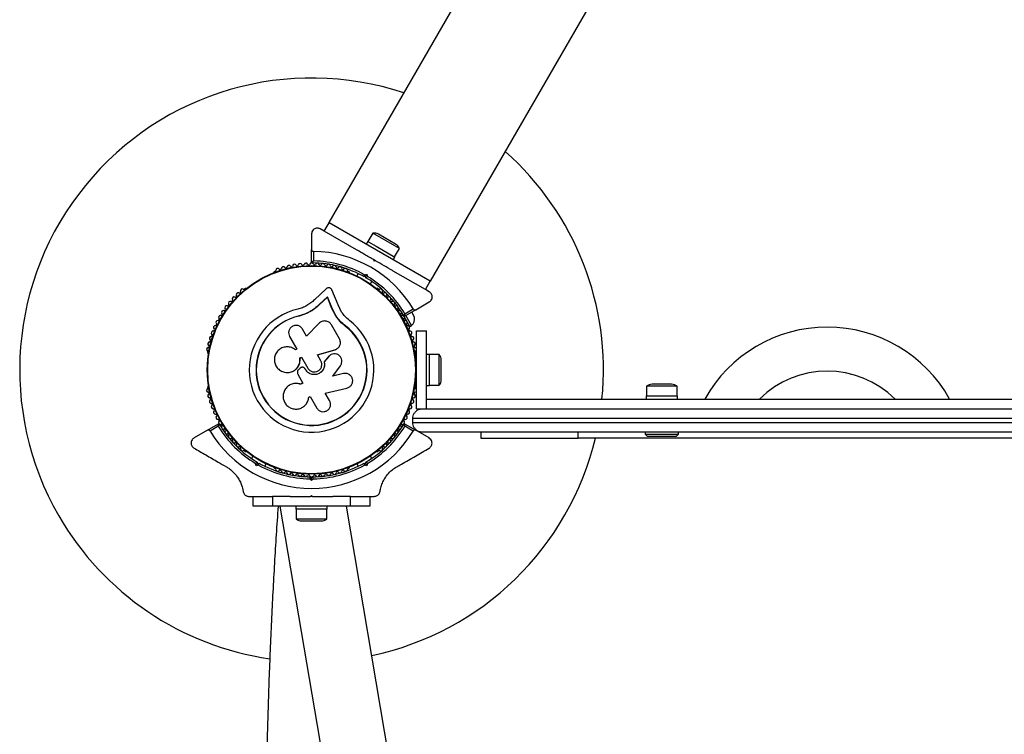
# Model space of a CAD drawing. Units: millimetres. Extents: x 44 to 19153, y 0 to 16801.
# Drawn here: x 16323 to 16829, y 8049 to 8417 of the extents above; entities that cross this region are included whole.
import ezdxf

# ---------------------------------------------------------------- set-up
doc = ezdxf.new("R2010")
doc.units = ezdxf.units.MM

msp = doc.modelspace()

# ---------------------------------------------------------------- linework, layer by layer
at = {"color": 7, "linetype": 'Continuous', "lineweight": 25, "ltscale": 100}
for p, q in [((16534.42, 8282.26), (16904.42, 8923.12)), ((16549.7, 8429.32), (16482.2, 8312.41)), ((16479.83, 8308.01), (16477.81, 8309.17)), ((16479.83, 8308.01), (16482.33, 8312.34)), ((16482.33, 8312.34), (16482.2, 8312.41)), ((16534.29, 8282.34), (16482.33, 8312.34)), ((16473.31, 8306.57), (16473.31, 8298.63)), ((16496.35, 8298.47), (16479.83, 8308.01)), ((16504.77, 8307), (16502.27, 8302.67)), ((16518.45, 8299.1), (16504.77, 8307)), ((16516.44, 8301.42), (16507.78, 8306.42)), ((16473.31, 8292.01), (16473.31, 8298.63)), ((16502.18, 8302.72), (16501.38, 8301.34)), ((16502.18, 8302.72), (16506.48, 8300.24)), ((16506.48, 8300.24), (16516.04, 8294.72)), ((16515.95, 8294.77), (16518.45, 8299.1)), ((16474.31, 8297.62), (16474.31, 8292.7)), ((16515.24, 8293.34), (16516.04, 8294.72)), ((16476.19, 8291.64), (16473.61, 8291.71)), ((16506.24, 8292.76), (16505.38, 8293.26)), ((16505.56, 8292.57), (16505.38, 8293.26)), ((16506.24, 8292.76), (16505.56, 8292.57)), ((16454.45, 8287.32), (16454.04, 8287.08)), ((16492.59, 8287.08), (16492.18, 8287.32)), ((16497.27, 8286.22), (16496.59, 8285.04)), ((16501.06, 8284.78), (16500.37, 8284.59)), ((16500.51, 8285.66), (16501.76, 8286)), ((16501.06, 8284.78), (16501.76, 8286)), ((16501.24, 8284.09), (16501.06, 8284.78)), ((16501.76, 8286), (16502.1, 8284.74)), ((16531.79, 8278.01), (16515.27, 8287.54)), ((16439.34, 8278.59), (16438.92, 8278.36)), ((16480.86, 8278.44), (16474.81, 8272.76)), ((16503.52, 8281.04), (16504.2, 8282.22)), ((16507.7, 8278.36), (16507.29, 8278.59)), ((16531.79, 8278.01), (16534.29, 8282.34)), ((16534.42, 8282.26), (16534.29, 8282.34)), ((16481.42, 8274.07), (16477.21, 8270.11)), ((16481.46, 8274.24), (16477.22, 8270.26)), ((16481.42, 8274.07), (16481.46, 8274.24)), ((16483.64, 8268.64), (16481.42, 8274.07)), ((16483.69, 8268.79), (16481.46, 8274.24)), ((16486.9, 8270.11), (16483.75, 8277.81)), ((16533.81, 8276.84), (16531.79, 8278.01)), ((16477.21, 8270.11), (16477.22, 8270.26)), ((16483.64, 8268.64), (16483.69, 8268.79)), ((16485.78, 8264.47), (16483.64, 8268.64)), ((16485.83, 8264.6), (16483.69, 8268.79)), ((16488.76, 8266.46), (16486.9, 8270.11)), ((16526.93, 8267.67), (16533.81, 8271.64)), ((16467.01, 8264.42), (16466.98, 8264.54)), ((16471.23, 8265.91), (16467.01, 8264.42)), ((16469.53, 8265.35), (16467.01, 8264.42)), ((16471.79, 8266.19), (16471.23, 8265.91)), ((16485.78, 8264.47), (16485.83, 8264.6)), ((16487.96, 8261.67), (16485.78, 8264.47)), ((16519.88, 8265.91), (16519.32, 8265.59)), ((16520.79, 8264.47), (16519.47, 8266.62)), ((16520.69, 8264.5), (16519.47, 8266.62)), ((16523.88, 8258.98), (16521.06, 8263.86)), ((16526.93, 8267.67), (16521.2, 8264.36)), ((16521.3, 8265.58), (16525.55, 8268.03)), ((16524.74, 8259.48), (16521.74, 8264.68)), ((16526.27, 8263.83), (16524.77, 8266.43)), ((16477.1, 8260.65), (16470.73, 8254.11)), ((16487.64, 8252.71), (16483.51, 8259.85)), ((16490.6, 8259.26), (16487.96, 8261.67)), ((16490.6, 8259.26), (16490.68, 8259.36)), ((16521.32, 8262.13), (16521.88, 8262.45)), ((16523.88, 8258.98), (16524.74, 8259.48)), ((16462.03, 8253.86), (16465.73, 8247.44)), ((16470.73, 8254.11), (16468.66, 8257.69)), ((16527.31, 8256.72), (16532.31, 8256.72)), ((16527.31, 8216.72), (16527.31, 8256.72)), ((16532.31, 8216.72), (16532.31, 8256.72)), ((16420.06, 8245.68), (16420.06, 8245.21)), ((16465.73, 8247.44), (16465.03, 8247.04)), ((16467.33, 8242.86), (16468.12, 8243.31)), ((16467.36, 8242.83), (16468.14, 8243.28)), ((16468.12, 8243.31), (16471.42, 8237.59)), ((16476.27, 8244.45), (16485.32, 8247.06)), ((16476.29, 8244.49), (16485.38, 8247.11)), ((16478.06, 8241.42), (16476.29, 8244.49)), ((16482.15, 8243.68), (16479.73, 8240.93)), ((16482.19, 8243.71), (16479.76, 8240.95)), ((16482.68, 8244.09), (16482.15, 8243.68)), ((16482.15, 8243.68), (16482.19, 8243.71)), ((16482.68, 8244.18), (16482.64, 8244.14)), ((16485.32, 8247.06), (16485.69, 8247.24)), ((16485.32, 8247.06), (16485.38, 8247.11)), ((16486.74, 8247.82), (16486.8, 8247.87)), ((16526.57, 8245.21), (16526.57, 8245.68)), ((16533.91, 8244.72), (16532.31, 8244.72)), ((16533.91, 8242.25), (16533.91, 8244.72)), ((16538.91, 8244.62), (16533.91, 8244.62)), ((16538.91, 8235.26), (16538.91, 8244.62)), ((16467.36, 8242.83), (16467.33, 8242.86)), ((16469.03, 8237.99), (16469.01, 8238)), ((16479.73, 8240.93), (16479.76, 8240.95)), ((16484.16, 8233.54), (16488.14, 8238.89)), ((16527.31, 8240.72), (16526.8, 8240.72)), ((16533.91, 8228.72), (16533.91, 8242.25)), ((16539.91, 8235.79), (16539.91, 8241.72)), ((16461.55, 8235.42), (16461.61, 8235.43)), ((16466.24, 8234.53), (16468.88, 8229.97)), ((16467.06, 8237.34), (16466.48, 8236.65)), ((16470.22, 8236.89), (16470.06, 8237.17)), ((16470.07, 8237.17), (16470.06, 8237.17)), ((16470.23, 8236.89), (16470.07, 8237.17)), ((16470.23, 8236.89), (16470.22, 8236.89)), ((16489.67, 8234.83), (16484.11, 8233.56)), ((16489.75, 8234.82), (16484.16, 8233.54)), ((16491, 8234.87), (16489.67, 8234.83)), ((16489.67, 8234.83), (16489.75, 8234.82)), ((16491.08, 8234.89), (16491, 8234.9)), ((16538.91, 8228.82), (16538.91, 8235.26)), ((16539.91, 8231.72), (16539.91, 8235.79)), ((16420.06, 8228.23), (16420.06, 8227.75)), ((16461.6, 8228.65), (16461.54, 8228.61)), ((16468.88, 8229.97), (16467.73, 8229.31)), ((16467.75, 8229.34), (16467.73, 8229.31)), ((16468.9, 8230), (16467.75, 8229.34)), ((16526.57, 8227.75), (16526.57, 8228.23)), ((16526.8, 8232.72), (16527.31, 8232.72)), ((16532.31, 8228.72), (16533.91, 8228.72)), ((16533.91, 8228.82), (16538.91, 8228.82)), ((16645.41, 8228.32), (16645.41, 8223.32)), ((16661.21, 8228.32), (16645.41, 8228.32)), ((16658.31, 8229.32), (16648.31, 8229.32)), ((16661.21, 8223.32), (16661.21, 8228.32)), ((16471.87, 8222.7), (16472.58, 8223.1)), ((16472.58, 8223.1), (16476.03, 8217.13)), ((16480.34, 8224.81), (16491.46, 8227.35)), ((16482.59, 8220.92), (16480.34, 8224.81)), ((16645.31, 8223.32), (16645.31, 8221.72)), ((16645.31, 8223.32), (16653.31, 8223.32)), ((16653.31, 8223.32), (16661.31, 8223.32)), ((16661.31, 8221.72), (16661.31, 8223.32)), ((16471.86, 8222.5), (16471.86, 8222.56)), ((16532.31, 8221.72), (17294.31, 8221.72)), ((16527.31, 8216.72), (16532.31, 8216.72)), ((16532.31, 8216.72), (16541.06, 8216.72)), ((16541.06, 8216.72), (17285.56, 8216.72)), ((16419.75, 8205.68), (16425.47, 8208.98)), ((16425.38, 8207.77), (16421.12, 8205.32)), ((16521.15, 8208.98), (16526.88, 8205.68)), ((16525.51, 8205.32), (16521.25, 8207.77)), ((16525.31, 8209.72), (16525.31, 8211.72)), ((17301.31, 8211.72), (16525.31, 8211.72)), ((16525.31, 8209.72), (17301.31, 8209.72)), ((16419.75, 8205.68), (16412.91, 8201.73)), ((16533.71, 8201.73), (16526.88, 8205.68)), ((17296.31, 8204.72), (16530.31, 8204.72)), ((16560.31, 8204.72), (16560.31, 8201.72)), ((16610.31, 8201.72), (16610.31, 8204.72)), ((16644.81, 8204.72), (16644.81, 8203.72)), ((16644.81, 8203.72), (16645.81, 8202.72)), ((16644.81, 8203.72), (16653.31, 8203.72)), ((16645.81, 8202.72), (16653.31, 8202.72)), ((16653.31, 8203.72), (16661.81, 8203.72)), ((16653.31, 8202.72), (16660.81, 8202.72)), ((16660.81, 8202.72), (16661.81, 8203.72)), ((16661.81, 8203.72), (16661.81, 8204.72)), ((16560.31, 8201.72), (16610.31, 8201.72)), ((17216.31, 8201.72), (16610.31, 8201.72)), ((16438.92, 8195.08), (16439.34, 8194.84)), ((16443.11, 8192.4), (16442.42, 8191.21)), ((16504.2, 8191.21), (16503.52, 8192.4)), ((16507.29, 8194.84), (16507.7, 8195.08)), ((16444.86, 8187.43), (16444.52, 8188.69)), ((16445.56, 8188.66), (16444.86, 8187.43)), ((16446.11, 8187.77), (16444.86, 8187.43)), ((16445.38, 8189.34), (16445.56, 8188.66)), ((16445.56, 8188.66), (16446.25, 8188.84)), ((16449.35, 8187.21), (16450.03, 8188.4)), ((16496.59, 8188.4), (16497.28, 8187.21)), ((16500.38, 8188.84), (16501.06, 8188.66)), ((16501.77, 8187.43), (16500.51, 8187.77)), ((16501.06, 8188.66), (16501.25, 8189.34)), ((16501.77, 8187.43), (16501.06, 8188.66)), ((16502.11, 8188.69), (16501.77, 8187.43)), ((16454.04, 8186.36), (16454.45, 8186.12)), ((16469.31, 8182.69), (16469.31, 8181.86)), ((16477.31, 8181.86), (16477.31, 8182.69)), ((16492.18, 8186.12), (16492.59, 8186.36)), ((16473.31, 8179.81), (16472.39, 8180.73)), ((16472.81, 8181.72), (16473.31, 8181.22)), ((16473.31, 8181.22), (16473.81, 8181.72)), ((16473.31, 8179.81), (16473.31, 8181.22)), ((16474.23, 8180.73), (16473.31, 8179.81)), ((16472.81, 8171.72), (16473.31, 8172.22)), ((16473.31, 8172.22), (16473.81, 8171.72)), ((16441.09, 8171.72), (16444.58, 8171.72)), ((16443.31, 8166.72), (16443.31, 8171.72)), ((16444.56, 8171.72), (16453.31, 8171.72)), ((16453.31, 8171.72), (16453.31, 8166.72)), ((16462.39, 8171.72), (16453.31, 8171.72)), ((16473.81, 8171.72), (16472.81, 8171.72)), ((16493.31, 8171.72), (16484.24, 8171.72)), ((16493.31, 8166.72), (16493.31, 8171.72)), ((16493.31, 8171.72), (16502.07, 8171.72)), ((16502.03, 8171.72), (16505.53, 8171.72)), ((16503.31, 8171.72), (16503.31, 8166.72)), ((16453.31, 8166.72), (16443.31, 8166.72)), ((16493.31, 8166.72), (16453.31, 8166.72)), ((16457.07, 8166.74), (16674.97, 6880.23)), ((16465.31, 8166.72), (16465.31, 8165.12)), ((16471.39, 8165.12), (16465.31, 8165.12)), ((16465.41, 8165.12), (16465.41, 8160.12)), ((16481.31, 8165.12), (16471.39, 8165.12)), ((16481.21, 8160.12), (16481.21, 8165.12)), ((16481.31, 8165.12), (16481.31, 8166.72)), ((16710.47, 6872.46), (16491.25, 8166.74)), ((16503.31, 8166.72), (16493.31, 8166.72)), ((16465.41, 8160.12), (16481.21, 8160.12)), ((16468.31, 8159.12), (16478.31, 8159.12))]:
    msp.add_line(p, q, dxfattribs=at)
at = {"color": 7, "linetype": 'Continuous', "lineweight": 25, "ltscale": 100, "flags": 128}
for points in [[(16479.19, 8291.4), (16477.1, 8291.58), (16476.42, 8291.63)], [(16482.17, 8290.99), (16480.59, 8291.23), (16479.42, 8291.37)], [(16485.13, 8290.43), (16484.04, 8290.66), (16482.41, 8290.96)], [(16488.05, 8289.7), (16487.45, 8289.87), (16485.37, 8290.38)], [(16490.93, 8288.81), (16490.8, 8288.86), (16488.29, 8289.63)], [(16511.65, 8276.15), (16509.72, 8277.93), (16509.62, 8278.02)], [(16513.75, 8273.99), (16512.27, 8275.53), (16511.83, 8275.97)], [(16515.73, 8271.72), (16514.66, 8272.98), (16513.92, 8273.8)], [(16517.58, 8269.34), (16516.88, 8270.27), (16515.89, 8271.52)], [(16519.3, 8266.87), (16518.93, 8267.44), (16517.73, 8269.14)]]:
    msp.add_lwpolyline(points, dxfattribs=at)
at = {"color": 7, "linetype": 'Continuous', "lineweight": 25, "ltscale": 10000}
for radius in [53.64, 53.38]:
    msp.add_circle((16473.31, 8236.72), radius, dxfattribs=at)
for centre, radius, start, end in [((16473.31, 8236.72), 150, 71.596, 210), ((16473.31, 8236.72), 150, 354.2609, 48.4051), ((16505.43, 8302.34), 4.71, 60, 98.0512), ((16514.09, 8297.34), 4.71, 21.9488, 60), ((16473.31, 8236.71), 60.91, 30.9407, 89.0593), ((16455.9, 8287.83), 1, 40.1351, 177.4969), ((16457.13, 8288.87), 0.606, 220.1351, 354.3537), ((16458.72, 8288.71), 1, 36.9959, 174.3537), ((16460.01, 8289.68), 0.606, 216.9959, 351.2147), ((16461.59, 8289.43), 1, 33.857, 171.2147), ((16462.93, 8290.33), 0.606, 213.857, 348.0755), ((16464.5, 8290), 1, 30.7179, 168.0755), ((16465.88, 8290.82), 0.606, 210.7179, 344.9365), ((16467.43, 8290.4), 1, 27.5788, 164.9365), ((16468.85, 8291.14), 0.606, 207.5788, 341.7974), ((16470.38, 8290.64), 1, 24.4397, 161.7974), ((16471.84, 8291.3), 0.606, 204.4397, 338.6583), ((16473.33, 8290.72), 1, 91.107, 158.6583), ((16473.61, 8292.01), 0.3, 180, 269.6892), ((16473.29, 8290.72), 1, 21.3417, 88.893), ((16474.79, 8291.3), 0.606, 201.3417, 335.5603), ((16473.31, 8236.71), 56, 60.9408, 88.9768), ((16476.25, 8290.64), 1, 18.2026, 155.5603), ((16477.78, 8291.14), 0.606, 198.2026, 332.4212), ((16479.2, 8290.4), 1, 15.0635, 152.4212), ((16480.75, 8290.82), 0.606, 195.0635, 329.2821), ((16482.13, 8290), 1, 11.9245, 149.2821), ((16483.7, 8290.33), 0.606, 191.9245, 326.143), ((16485.03, 8289.43), 1, 8.7854, 146.143), ((16486.62, 8289.68), 0.606, 188.7854, 323.004), ((16487.9, 8288.71), 1, 5.6463, 143.004), ((16489.5, 8288.87), 0.606, 185.6463, 319.8649), ((16490.73, 8287.83), 1, 2.5073, 139.8649), ((16473.31, 8236.71), 55, 60.5209, 71.0549), ((16454.29, 8286.65), 0.5, 120, 177.1393), ((16454.29, 8287.91), 0.606, 284.9243, 357.4969), ((16492.33, 8287.91), 0.606, 182.5073, 255.0401), ((16492.34, 8286.65), 0.5, 2.8607, 60), ((16473.31, 8236.71), 55, 48.9468, 59.4791), ((16473.31, 8236.71), 56, 31.0232, 59.0592), ((16437.75, 8277.36), 1, 62.5073, 199.8649), ((16438.49, 8278.78), 0.606, 242.5073, 315.0401), ((16439.59, 8278.16), 0.5, 62.8607, 120), ((16507.04, 8278.16), 0.5, 60, 117.1393), ((16508.13, 8278.78), 0.606, 224.9243, 297.4969), ((16508.87, 8277.36), 1, 340.1351, 117.4969), ((16433.52, 8273.23), 1, 68.7854, 206.143), ((16434.1, 8274.72), 0.606, 248.7854, 23.004), ((16435.58, 8275.35), 1, 65.6463, 203.004), ((16436.24, 8276.81), 0.606, 245.6463, 19.8649), ((16510.38, 8276.81), 0.606, 160.1351, 294.3537), ((16511.05, 8275.35), 1, 336.9959, 114.3537), ((16512.52, 8274.72), 0.606, 156.9959, 291.2147), ((16513.1, 8273.23), 1, 333.857, 111.2147), ((16429.77, 8268.66), 1, 75.0635, 212.4212), ((16430.18, 8270.21), 0.606, 255.0635, 29.2821), ((16431.58, 8270.99), 1, 71.9245, 209.2821), ((16432.08, 8272.52), 0.606, 251.9245, 26.143), ((16514.55, 8272.52), 0.606, 153.857, 288.0755), ((16515.04, 8270.99), 1, 330.7179, 108.0755), ((16516.44, 8270.21), 0.606, 150.7179, 284.9365), ((16516.86, 8268.66), 1, 327.5788, 104.9365), ((16426.56, 8263.74), 1, 151.107, 218.6583), ((16426.54, 8263.7), 1, 81.3417, 148.893), ((16426.78, 8265.29), 0.606, 261.3417, 35.5602), ((16428.08, 8266.22), 1, 78.2026, 215.5602), ((16428.41, 8267.8), 0.606, 258.2026, 32.4212), ((16473.31, 8236.72), 32.01, 102.8705, 52.5151), ((16473.31, 8236.72), 28.54, 102.8247, 52.5151), ((16473.31, 8236.72), 28.41, 102.8247, 52.5151), ((16518.21, 8267.8), 0.606, 147.5788, 281.7974), ((16518.54, 8266.22), 1, 324.4397, 101.7974), ((16519.85, 8265.29), 0.606, 144.4397, 278.6583), ((16520.09, 8263.7), 1, 31.107, 98.6583), ((16521.05, 8264.62), 0.3, 210.3108, 300), ((16520.07, 8263.74), 1, 321.3417, 28.893), ((16521.32, 8263.13), 5, 313.1511, 8.0515), ((16423.88, 8258.46), 1, 87.5788, 224.9365), ((16423.95, 8260.07), 0.606, 267.5788, 41.7974), ((16425.15, 8261.14), 1, 84.4397, 221.7974), ((16425.3, 8262.73), 0.606, 264.4397, 38.6583), ((16521.32, 8262.73), 0.606, 141.3417, 275.5603), ((16521.48, 8261.14), 1, 318.2026, 95.5603), ((16522.68, 8260.07), 0.606, 138.2026, 272.4212), ((16522.74, 8258.46), 1, 315.0635, 92.4212), ((16738.31, 8186.72), 72, 29.0854, 150.9148), ((16421.8, 8252.93), 1, 93.857, 231.2147), ((16421.69, 8254.53), 0.606, 273.857, 48.0755), ((16422.77, 8255.72), 1, 90.7179, 228.0755), ((16422.75, 8257.33), 0.606, 270.7179, 44.9365), ((16523.88, 8257.33), 0.606, 135.0635, 269.2821), ((16523.86, 8255.72), 1, 311.9245, 89.2821), ((16524.93, 8254.53), 0.606, 131.9245, 266.143), ((16524.83, 8252.93), 1, 308.7854, 86.143), ((16420.34, 8247.19), 1, 100.1351, 237.4969), ((16420.99, 8250.08), 1, 96.9959, 234.3537), ((16420.06, 8248.78), 0.606, 280.1351, 54.3537), ((16420.8, 8251.67), 0.606, 276.9959, 51.2147), ((16525.83, 8251.67), 0.606, 128.7854, 263.004), ((16525.64, 8250.08), 1, 305.6463, 83.004), ((16526.57, 8248.78), 0.606, 125.6463, 259.8649), ((16526.29, 8247.19), 1, 302.5073, 79.8649), ((16419.47, 8245.84), 0.606, 344.9243, 57.4969), ((16420.56, 8245.21), 0.5, 180, 237.1393), ((16526.07, 8245.21), 0.5, 302.8607, 360), ((16527.15, 8245.84), 0.606, 122.5073, 195.0401), ((16535.21, 8241.72), 4.71, 0.0001, 38.0513), ((16419.47, 8227.6), 0.606, 302.5073, 15.0401), ((16420.56, 8228.23), 0.5, 122.8607, 180), ((16526.07, 8228.23), 0.5, 0, 57.1393), ((16527.15, 8227.6), 0.606, 164.9243, 237.4969), ((16535.21, 8231.72), 4.71, 321.9489, 0.0001), ((16648.31, 8224.61), 4.71, 90.0001, 128.0513), ((16658.31, 8224.61), 4.71, 51.9489, 90.0001), ((16420.34, 8226.24), 1, 122.5073, 259.8649), ((16420.99, 8223.36), 1, 125.6463, 263.004), ((16420.06, 8224.66), 0.606, 305.6463, 79.8649), ((16525.64, 8223.36), 1, 276.9959, 54.3537), ((16526.57, 8224.66), 0.606, 100.1351, 234.3537), ((16526.29, 8226.24), 1, 280.1351, 57.4969), ((16421.8, 8220.51), 1, 128.7854, 266.143), ((16420.8, 8221.76), 0.606, 308.7854, 83.004), ((16421.69, 8218.91), 0.606, 311.9245, 86.143), ((16422.77, 8217.72), 1, 131.9245, 269.2821), ((16523.86, 8217.72), 1, 270.7179, 48.0755), ((16524.93, 8218.91), 0.606, 93.857, 228.0755), ((16524.83, 8220.51), 1, 273.857, 51.2147), ((16525.83, 8221.76), 0.606, 96.9959, 231.2147), ((16422.75, 8216.11), 0.606, 315.0635, 89.2821), ((16423.88, 8214.98), 1, 135.0635, 272.4212), ((16423.95, 8213.37), 0.606, 318.2026, 92.4212), ((16425.15, 8212.3), 1, 138.2026, 275.5602), ((16521.48, 8212.3), 1, 264.4397, 41.7974), ((16522.68, 8213.37), 0.606, 87.5788, 221.7974), ((16522.74, 8214.98), 1, 267.5788, 44.9365), ((16523.88, 8216.11), 0.606, 90.7179, 224.9365), ((16425.3, 8210.7), 0.606, 321.3417, 95.5602), ((16473.31, 8236.72), 56, 211.1256, 239.0593), ((16425.62, 8208.72), 0.3, 30.4145, 120.0001), ((16426.56, 8209.7), 1, 141.3417, 208.893), ((16426.54, 8209.73), 1, 211.107, 278.6583), ((16473.31, 8236.72), 55, 210.4145, 239.4792), ((16426.78, 8208.15), 0.606, 324.4397, 98.6583), ((16428.08, 8207.21), 1, 144.4397, 281.7974), ((16473.31, 8236.72), 55, 300.521, 329.5857), ((16473.31, 8236.72), 56, 300.9409, 328.8746), ((16518.54, 8207.21), 1, 258.2026, 35.5603), ((16519.85, 8208.15), 0.606, 81.3417, 215.5603), ((16520.09, 8209.73), 1, 261.3417, 328.893), ((16521.32, 8210.7), 0.606, 84.4397, 218.6583), ((16521, 8208.72), 0.3, 60.0001, 149.5857), ((16520.07, 8209.7), 1, 331.107, 38.6583), ((16473.31, 8236.72), 60.91, 211.0349, 328.9653), ((16428.41, 8205.64), 0.606, 327.5788, 101.7974), ((16429.77, 8204.78), 1, 147.5788, 284.9365), ((16430.18, 8203.23), 0.606, 330.7179, 104.9365), ((16431.58, 8202.44), 1, 150.7179, 288.0755), ((16515.04, 8202.44), 1, 251.9245, 29.2821), ((16516.44, 8203.23), 0.606, 75.0635, 209.2821), ((16516.86, 8204.78), 1, 255.0635, 32.4212), ((16518.21, 8205.64), 0.606, 78.2026, 212.4212), ((16432.08, 8200.92), 0.606, 333.857, 108.0755), ((16433.52, 8200.21), 1, 153.857, 291.2147), ((16434.1, 8198.71), 0.606, 336.9959, 111.2147), ((16435.58, 8198.09), 1, 156.9959, 294.3537), ((16473.31, 8236.72), 150, 281.904, 346.5067), ((16511.05, 8198.09), 1, 245.6463, 23.004), ((16512.52, 8198.71), 0.606, 68.7854, 203.004), ((16513.1, 8200.21), 1, 248.7854, 26.143), ((16514.55, 8200.92), 0.606, 71.9245, 206.143), ((16436.24, 8196.62), 0.606, 340.1351, 114.3537), ((16437.75, 8196.08), 1, 160.1351, 297.4969), ((16438.49, 8194.65), 0.606, 44.9243, 117.4969), ((16439.59, 8195.28), 0.5, 240, 297.1393), ((16507.04, 8195.28), 0.5, 242.8607, 300), ((16508.13, 8194.65), 0.606, 62.5073, 135.0401), ((16508.87, 8196.08), 1, 242.5073, 19.8649), ((16510.38, 8196.62), 0.606, 65.6463, 199.8649), ((16473.31, 8236.72), 56, 240.9409, 269.0593), ((16473.31, 8236.72), 55, 240.521, 269.4792), ((16473.31, 8236.72), 55, 270.521, 299.4792), ((16473.31, 8236.72), 56, 270.9409, 299.0593), ((16454.29, 8186.79), 0.5, 182.8607, 240), ((16454.29, 8185.53), 0.606, 2.5073, 75.0401), ((16455.9, 8185.6), 1, 182.5073, 319.8649), ((16457.13, 8184.57), 0.606, 5.6463, 139.8649), ((16458.72, 8184.73), 1, 185.6463, 323.004), ((16460.01, 8183.76), 0.606, 8.7854, 143.004), ((16461.59, 8184), 1, 188.7854, 326.143), ((16462.93, 8183.11), 0.606, 11.9245, 146.143), ((16464.5, 8183.44), 1, 191.9245, 329.2821), ((16465.88, 8182.62), 0.606, 15.0635, 149.2821), ((16467.43, 8183.04), 1, 195.0635, 332.4212), ((16468.85, 8182.3), 0.606, 18.2026, 152.4212), ((16470.38, 8182.8), 1, 198.2026, 335.5603), ((16471.84, 8182.13), 0.606, 21.3417, 155.5603), ((16473.33, 8182.72), 1, 201.3417, 268.893), ((16473.29, 8182.72), 1, 271.107, 338.6583), ((16474.79, 8182.13), 0.606, 24.4398, 158.6583), ((16476.25, 8182.8), 1, 204.4398, 341.7974), ((16477.78, 8182.3), 0.606, 27.5788, 161.7974), ((16479.2, 8183.04), 1, 207.5788, 344.9365), ((16480.75, 8182.62), 0.606, 30.7179, 164.9365), ((16482.13, 8183.44), 1, 210.7179, 348.0755), ((16483.7, 8183.11), 0.606, 33.857, 168.0755), ((16485.03, 8184), 1, 213.857, 351.2147), ((16486.62, 8183.76), 0.606, 36.9959, 171.2147), ((16487.9, 8184.73), 1, 216.9959, 354.3537), ((16489.5, 8184.57), 0.606, 40.1351, 174.3537), ((16490.73, 8185.6), 1, 220.1351, 357.4969), ((16492.33, 8185.53), 0.606, 104.9243, 177.4969), ((16492.34, 8186.79), 0.5, 300, 357.1393), ((16473.31, 8236.72), 150, 210, 261.7737), ((16468.31, 8163.82), 4.71, 231.9489, 270.0001), ((16478.31, 8163.82), 4.71, 270.0001, 308.0513)]:
    msp.add_arc(centre, radius, start, end, dxfattribs=at)
at = {"color": 1, "linetype": 'Continuous', "lineweight": 25, "ltscale": 10000}
msp.add_arc((16738.31, 8186.72), 49.4, 45.1132, 134.887, dxfattribs=at)
at = {"color": 7, "linetype": 'Continuous', "lineweight": 25, "ltscale": 100}
for points, knots in [([(16477.81, 8309.17), (16477.58, 8309.28), (16477.14, 8309.5), (16476.34, 8309.61), (16475.58, 8309.51), (16474.81, 8309.22), (16474.04, 8308.63), (16473.43, 8307.7), (16473.35, 8306.95), (16473.31, 8306.57)], [0, 0, 0, 0, 0.108199, 0.21693, 0.318044, 0.42074, 0.572365, 0.780044, 1, 1, 1, 1]), ([(16473.31, 8298.63), (16473.32, 8298.53), (16473.33, 8298.31), (16473.49, 8298.01), (16473.74, 8297.78), (16474, 8297.66), (16474.2, 8297.62), (16474.29, 8297.62), (16474.31, 8297.62)], [0, 0, 0, 0, 0.2074964, 0.4900206, 0.6901746, 0.8451446, 0.9766016, 1, 1, 1, 1]), ([(16505.38, 8293.26), (16503.73, 8294.21), (16500.7, 8295.95), (16497.71, 8297.68), (16496.35, 8298.47)], [0, 0, 0, 0, 0.544711, 1, 1, 1, 1]), ([(16474.31, 8292.7), (16474.31, 8292.7), (16474.3, 8292.7), (16474.29, 8292.69), (16474.25, 8292.66), (16474.14, 8292.59), (16473.92, 8292.44), (16473.65, 8292.25), (16473.44, 8292.11), (16473.33, 8292.03), (16473.32, 8292.02), (16473.31, 8292.01)], [0, 0, 0, 0, 0.003653, 0.012407, 0.032425, 0.08523, 0.23579, 0.499698, 0.699254, 0.847129, 1, 1, 1, 1]), ([(16473.61, 8291.71), (16473.61, 8291.72), (16473.62, 8291.73), (16473.7, 8291.85), (16473.85, 8292.05), (16474.04, 8292.32), (16474.19, 8292.54), (16474.27, 8292.64), (16474.29, 8292.68), (16474.3, 8292.7), (16474.31, 8292.7), (16474.31, 8292.7)], [0, 0, 0, 0, 0.152931, 0.300824, 0.500336, 0.764174, 0.915267, 0.967829, 0.9877, 0.996345, 1, 1, 1, 1]), ([(16515.27, 8287.55), (16515.13, 8287.62), (16513.59, 8288.51), (16510.56, 8290.26), (16507.68, 8291.92), (16506.24, 8292.76)], [0, 0, 0, 0, 0.04522, 0.522627, 1, 1, 1, 1]), ([(16500.37, 8284.59), (16500.38, 8284.6), (16500.38, 8284.63), (16500.4, 8284.79), (16500.43, 8285.03), (16500.47, 8285.34), (16500.5, 8285.56), (16500.51, 8285.66), (16500.51, 8285.66)], [0, 0, 0, 0, 0.195087, 0.389951, 0.590936, 0.806149, 0.995339, 1, 1, 1, 1]), ([(16501.24, 8284.09), (16501.25, 8284.1), (16501.27, 8284.11), (16501.4, 8284.21), (16501.59, 8284.36), (16501.84, 8284.55), (16502.02, 8284.68), (16502.1, 8284.74), (16502.1, 8284.74)], [0, 0, 0, 0, 0.195086, 0.389949, 0.590933, 0.806145, 0.995339, 1, 1, 1, 1]), ([(16483.75, 8277.81), (16483.69, 8277.94), (16483.56, 8278.19), (16483.27, 8278.51), (16482.9, 8278.76), (16482.48, 8278.9), (16482.03, 8278.94), (16481.59, 8278.87), (16481.19, 8278.71), (16480.97, 8278.53), (16480.86, 8278.44)], [0, 0, 0, 0, 0.124853, 0.249964, 0.374892, 0.499504, 0.624529, 0.749741, 0.874968, 1, 1, 1, 1]), ([(16533.81, 8271.64), (16534.18, 8271.93), (16534.82, 8272.41), (16535.27, 8273.48), (16535.34, 8274.43), (16535.16, 8275.28), (16534.78, 8276), (16534.29, 8276.53), (16533.96, 8276.75), (16533.81, 8276.84)], [0, 0, 0, 0, 0.266029, 0.4554926, 0.5966269, 0.7093734, 0.8226985, 0.9234383, 1, 1, 1, 1]), ([(16474.81, 8272.76), (16474.21, 8272.2), (16473, 8271.09), (16470.9, 8269.73), (16468.63, 8268.62), (16467, 8268.16), (16466.18, 8267.92)], [0, 0, 0, 0, 0.24975, 0.498752, 0.749559, 1, 1, 1, 1]), ([(16477.22, 8270.26), (16476.51, 8269.6), (16475.07, 8268.29), (16472.57, 8266.68), (16469.88, 8265.37), (16467.94, 8264.82), (16466.98, 8264.54)], [0, 0, 0, 0, 0.249746, 0.498728, 0.749545, 1, 1, 1, 1]), ([(16477.21, 8270.11), (16476.73, 8269.66), (16476.03, 8269), (16474.75, 8267.99), (16473.68, 8267.25), (16472.83, 8266.76), (16472.55, 8266.6)], [0, 0, 0, 0, 0.335943, 0.500757, 0.836726, 1, 1, 1, 1]), ([(16490.68, 8259.36), (16489.76, 8260.14), (16487.91, 8261.68), (16486.53, 8263.63), (16485.83, 8264.6)], [0, 0, 0, 0, 0.5, 1, 1, 1, 1]), ([(16492.79, 8262.12), (16492.03, 8262.76), (16490.49, 8264.05), (16489.34, 8265.66), (16488.76, 8266.46)], [0, 0, 0, 0, 0.5, 1, 1, 1, 1]), ([(16520.79, 8264.47), (16520.79, 8264.48), (16520.8, 8264.49), (16520.86, 8264.62), (16520.96, 8264.85), (16521.1, 8265.15), (16521.21, 8265.39), (16521.27, 8265.51), (16521.29, 8265.55), (16521.29, 8265.57), (16521.3, 8265.57), (16521.3, 8265.58)], [0, 0, 0, 0, 0.1529313, 0.300824, 0.500336, 0.7641739, 0.9152675, 0.9678294, 0.9877003, 0.9963453, 1, 1, 1, 1]), ([(16521.2, 8264.36), (16521.2, 8264.37), (16521.2, 8264.39), (16521.21, 8264.53), (16521.23, 8264.78), (16521.26, 8265.11), (16521.28, 8265.37), (16521.29, 8265.5), (16521.3, 8265.55), (16521.3, 8265.57), (16521.3, 8265.57), (16521.3, 8265.58)], [0, 0, 0, 0, 0.1528707, 0.3007462, 0.5003017, 0.7642097, 0.9147701, 0.9675753, 0.9875935, 0.996347, 1, 1, 1, 1]), ([(16525.55, 8268.03), (16525.6, 8267.97), (16525.69, 8267.84), (16525.9, 8267.67), (16526.19, 8267.54), (16526.57, 8267.51), (16526.8, 8267.62), (16526.93, 8267.67)], [0, 0, 0, 0, 0.122656, 0.251552, 0.440222, 0.700417, 1, 1, 1, 1]), ([(16468.66, 8257.69), (16468.37, 8258.1), (16467.77, 8258.9), (16466.37, 8259.57), (16465.09, 8259.66), (16464.11, 8259.43), (16463.41, 8259.11), (16462.79, 8258.67), (16462.1, 8257.93), (16461.55, 8256.78), (16461.43, 8255.24), (16461.83, 8254.32), (16462.03, 8253.86)], [0, 0, 0, 0, 0.124906, 0.249679, 0.374366, 0.437065, 0.499683, 0.562551, 0.625087, 0.750029, 0.874962, 1, 1, 1, 1]), ([(16483.51, 8259.85), (16483.34, 8260.11), (16483, 8260.63), (16482.26, 8261.23), (16481.42, 8261.66), (16480.5, 8261.88), (16479.56, 8261.89), (16478.64, 8261.68), (16477.79, 8261.27), (16477.33, 8260.86), (16477.1, 8260.65)], [0, 0, 0, 0, 0.1247773, 0.2499109, 0.3748045, 0.4994469, 0.6245554, 0.7496277, 0.8742818, 1, 1, 1, 1]), ([(16490.6, 8259.26), (16489.66, 8259.98), (16488.71, 8260.71), (16487.99, 8261.64), (16487.98, 8261.65)], [0, 0, 0, 0, 0.991073, 1, 1, 1, 1]), ([(16465.03, 8247.04), (16464.4, 8247.46), (16463.14, 8248.32), (16460.84, 8248.7), (16458.56, 8248.33), (16456.53, 8247.19), (16455.01, 8245.43), (16454.18, 8243.25), (16454.14, 8240.92), (16454.9, 8238.73), (16456.35, 8236.92), (16458.32, 8235.72), (16460.58, 8235.25), (16462.87, 8235.57), (16464.93, 8236.66), (16466.48, 8238.39), (16467.41, 8240.55), (16467.36, 8242.09), (16467.33, 8242.86)], [0, 0, 0, 0, 0.0625, 0.124999, 0.187492, 0.249982, 0.312474, 0.374969, 0.437469, 0.49997, 0.562471, 0.624968, 0.687459, 0.749944, 0.812423, 0.874901, 0.937381, 1, 1, 1, 1]), ([(16485.38, 8247.11), (16485.65, 8247.21), (16486.2, 8247.4), (16486.91, 8247.92), (16487.48, 8248.57), (16487.9, 8249.34), (16488.14, 8250.18), (16488.17, 8251.05), (16488.03, 8251.92), (16487.77, 8252.44), (16487.64, 8252.71)], [0, 0, 0, 0, 0.1248092, 0.25002, 0.3748296, 0.4996557, 0.6248576, 0.7495966, 0.8744402, 1, 1, 1, 1]), ([(16488.14, 8238.89), (16488.39, 8239.32), (16488.89, 8240.17), (16488.96, 8241.68), (16488.5, 8243.1), (16487.53, 8244.24), (16486.21, 8244.94), (16484.73, 8245.09), (16483.28, 8244.7), (16482.55, 8244.04), (16482.19, 8243.71)], [0, 0, 0, 0, 0.125114, 0.250127, 0.375087, 0.500039, 0.625018, 0.750048, 0.875142, 1, 1, 1, 1]), ([(16461.61, 8235.46), (16461.68, 8235.46), (16462.5, 8235.43), (16464, 8236.09), (16465.78, 8237.41), (16466.99, 8239.31), (16467.48, 8241.21), (16467.39, 8242.38), (16467.36, 8242.83)], [0, 0, 0, 0, 0.021646, 0.236352, 0.449475, 0.660985, 0.871421, 1, 1, 1, 1]), ([(16470.06, 8237.17), (16469.97, 8237.3), (16469.81, 8237.54), (16469.45, 8237.82), (16469.05, 8238.01), (16468.6, 8238.09), (16468.16, 8238.06), (16467.73, 8237.92), (16467.35, 8237.68), (16467.16, 8237.46), (16467.06, 8237.34)], [0, 0, 0, 0, 0.1248095, 0.2499401, 0.375029, 0.4997493, 0.6246701, 0.7498229, 0.8748538, 1, 1, 1, 1]), ([(16470.07, 8237.17), (16469.99, 8237.3), (16469.82, 8237.54), (16469.47, 8237.81), (16469.19, 8237.96), (16469.04, 8237.99), (16469.03, 8237.99)], [0, 0, 0, 0, 0.326282, 0.653403, 0.980415, 1, 1, 1, 1]), ([(16479.76, 8240.95), (16479.87, 8240.33), (16480.09, 8239.08), (16479.56, 8237.21), (16478.44, 8235.65), (16476.83, 8234.59), (16474.96, 8234.17), (16473.06, 8234.44), (16471.34, 8235.35), (16470.59, 8236.38), (16470.22, 8236.89)], [0, 0, 0, 0, 0.125011, 0.249992, 0.374948, 0.499884, 0.624804, 0.749716, 0.874623, 1, 1, 1, 1]), ([(16479.73, 8240.93), (16479.84, 8240.31), (16480.06, 8239.07), (16479.53, 8237.21), (16478.42, 8235.66), (16476.82, 8234.6), (16474.95, 8234.18), (16473.06, 8234.45), (16471.35, 8235.36), (16470.61, 8236.38), (16470.23, 8236.89)], [0, 0, 0, 0, 0.125011, 0.249992, 0.374948, 0.499884, 0.624804, 0.749716, 0.874623, 1, 1, 1, 1]), ([(16471.42, 8237.59), (16471.72, 8237.18), (16472.32, 8236.37), (16473.73, 8235.7), (16475.26, 8235.59), (16476.71, 8236.09), (16477.87, 8237.1), (16478.54, 8238.47), (16478.67, 8240.03), (16478.26, 8240.95), (16478.06, 8241.42)], [0, 0, 0, 0, 0.125056, 0.25, 0.37489, 0.49978, 0.624723, 0.749775, 0.874836, 1, 1, 1, 1]), ([(16466.48, 8236.65), (16466.37, 8236.5), (16466.13, 8236.2), (16465.99, 8235.64), (16466, 8235.06), (16466.16, 8234.71), (16466.24, 8234.53)], [0, 0, 0, 0, 0.249692, 0.499422, 0.749191, 1, 1, 1, 1]), ([(16491.46, 8227.35), (16491.93, 8227.52), (16492.89, 8227.85), (16493.77, 8228.82), (16494.22, 8229.72), (16494.48, 8230.7), (16494.44, 8231.99), (16493.8, 8233.39), (16492.68, 8234.42), (16491.25, 8234.99), (16490.25, 8234.88), (16489.75, 8234.82)], [0, 0, 0, 0, 0.125007, 0.249863, 0.312476, 0.375293, 0.500128, 0.625072, 0.750137, 0.875121, 1, 1, 1, 1]), ([(16467.73, 8229.31), (16467.06, 8229.51), (16465.72, 8229.9), (16463.62, 8229.67), (16461.7, 8228.84), (16460.13, 8227.46), (16459.07, 8225.67), (16458.6, 8223.64), (16458.78, 8221.56), (16459.6, 8219.62), (16460.98, 8218.03), (16462.79, 8216.95), (16464.85, 8216.48), (16466.94, 8216.67), (16468.87, 8217.5), (16470.43, 8218.87), (16471.54, 8220.66), (16471.76, 8222.02), (16471.87, 8222.7)], [0, 0, 0, 0, 0.062507, 0.125014, 0.187512, 0.249992, 0.312476, 0.374972, 0.437478, 0.499993, 0.562513, 0.625039, 0.687572, 0.75011, 0.81265, 0.875184, 0.937696, 1, 1, 1, 1]), ([(16467.75, 8229.34), (16467.08, 8229.54), (16465.75, 8229.94), (16463.68, 8229.67), (16462.25, 8229.19), (16461.68, 8228.68), (16461.62, 8228.62)], [0, 0, 0, 0, 0.321167, 0.64125, 0.961225, 1, 1, 1, 1]), ([(16476.03, 8217.13), (16476.32, 8216.73), (16476.91, 8215.93), (16478.3, 8215.27), (16479.56, 8215.18), (16480.54, 8215.41), (16481.45, 8215.83), (16482.41, 8216.67), (16483.06, 8218.03), (16483.18, 8219.55), (16482.79, 8220.46), (16482.59, 8220.92)], [0, 0, 0, 0, 0.1249839, 0.2498329, 0.3746048, 0.4373702, 0.5000086, 0.6248737, 0.749893, 0.8748925, 1, 1, 1, 1]), ([(16525.31, 8211.72), (16525.36, 8212.21), (16525.44, 8213.18), (16526.07, 8214.48), (16527.04, 8215.59), (16528.39, 8216.44), (16529.55, 8216.7), (16530.22, 8216.72), (16530.31, 8216.72), (16530.31, 8216.72)], [0, 0, 0, 0, 0.166026, 0.33158, 0.50847, 0.716943, 0.964386, 0.998339, 1, 1, 1, 1]), ([(16425.47, 8208.98), (16425.47, 8208.97), (16425.47, 8208.96), (16425.46, 8208.82), (16425.44, 8208.57), (16425.41, 8208.24), (16425.39, 8207.98), (16425.38, 8207.85), (16425.38, 8207.8), (16425.38, 8207.78), (16425.38, 8207.77), (16425.38, 8207.77)], [0, 0, 0, 0, 0.153004, 0.301019, 0.500658, 0.764481, 0.914821, 0.967582, 0.987591, 0.996346, 1, 1, 1, 1]), ([(16425.88, 8208.87), (16425.88, 8208.87), (16425.87, 8208.85), (16425.81, 8208.73), (16425.71, 8208.5), (16425.57, 8208.2), (16425.46, 8207.96), (16425.41, 8207.84), (16425.39, 8207.8), (16425.38, 8207.78), (16425.38, 8207.77), (16425.38, 8207.77)], [0, 0, 0, 0, 0.153064, 0.301097, 0.500693, 0.764446, 0.915316, 0.967835, 0.987698, 0.996344, 1, 1, 1, 1]), ([(16521.25, 8207.77), (16521.25, 8207.77), (16521.25, 8207.78), (16521.24, 8207.8), (16521.22, 8207.84), (16521.17, 8207.96), (16521.06, 8208.2), (16520.92, 8208.5), (16520.81, 8208.73), (16520.75, 8208.85), (16520.75, 8208.87), (16520.74, 8208.88)], [0, 0, 0, 0, 0.0036559, 0.0123021, 0.0321648, 0.0846843, 0.2355543, 0.4993073, 0.6989029, 0.8469356, 1, 1, 1, 1]), ([(16521.25, 8207.77), (16521.25, 8207.77), (16521.25, 8207.78), (16521.25, 8207.8), (16521.25, 8207.85), (16521.24, 8207.98), (16521.21, 8208.24), (16521.19, 8208.57), (16521.17, 8208.82), (16521.16, 8208.96), (16521.15, 8208.97), (16521.15, 8208.98)], [0, 0, 0, 0, 0.0036543, 0.0124085, 0.0324178, 0.0851793, 0.2355186, 0.4993415, 0.6989805, 0.8469961, 1, 1, 1, 1]), ([(16530.31, 8204.72), (16530.31, 8204.72), (16530.22, 8204.72), (16529.55, 8204.74), (16528.39, 8205), (16527.04, 8205.84), (16526.07, 8206.95), (16525.44, 8208.26), (16525.36, 8209.23), (16525.31, 8209.72)], [0, 0, 0, 0, 0.001661, 0.035614, 0.283057, 0.4915302, 0.6684202, 0.8339744, 1, 1, 1, 1]), ([(16421.12, 8205.32), (16421.08, 8205.38), (16420.98, 8205.51), (16420.77, 8205.68), (16420.48, 8205.8), (16420.1, 8205.83), (16419.87, 8205.73), (16419.75, 8205.68)], [0, 0, 0, 0, 0.1220857, 0.2509617, 0.4396974, 0.6999898, 1, 1, 1, 1]), ([(16526.88, 8205.68), (16526.8, 8205.72), (16526.6, 8205.81), (16526.26, 8205.83), (16525.93, 8205.72), (16525.7, 8205.56), (16525.57, 8205.41), (16525.51, 8205.33), (16525.51, 8205.32)], [0, 0, 0, 0, 0.207474, 0.490256, 0.690544, 0.845581, 0.977036, 1, 1, 1, 1]), ([(16412.91, 8201.73), (16412.54, 8201.45), (16411.91, 8200.96), (16411.45, 8199.89), (16411.38, 8198.94), (16411.56, 8198.09), (16411.94, 8197.37), (16412.43, 8196.85), (16412.77, 8196.63), (16412.91, 8196.54)], [0, 0, 0, 0, 0.266081, 0.455732, 0.596955, 0.709745, 0.823116, 0.923856, 1, 1, 1, 1]), ([(16533.71, 8196.54), (16533.92, 8196.67), (16534.33, 8196.95), (16534.82, 8197.59), (16535.12, 8198.29), (16535.25, 8199.11), (16535.13, 8200.07), (16534.63, 8201.06), (16534.02, 8201.51), (16533.71, 8201.73)], [0, 0, 0, 0, 0.108092, 0.216717, 0.317778, 0.420501, 0.572269, 0.780147, 1, 1, 1, 1]), ([(16412.91, 8196.54), (16414.94, 8195.37), (16418.99, 8193.03), (16424.56, 8189.81), (16428.12, 8187.75), (16429.52, 8186.95)], [0, 0, 0, 0, 0.376082, 0.754386, 1, 1, 1, 1]), ([(16517.1, 8186.95), (16517.9, 8187.4), (16521.13, 8189.27), (16526.74, 8192.51), (16531.38, 8195.19), (16533.71, 8196.54)], [0, 0, 0, 0, 0.138433, 0.567209, 1, 1, 1, 1]), ([(16445.38, 8189.34), (16445.37, 8189.33), (16445.36, 8189.32), (16445.22, 8189.22), (16445.03, 8189.07), (16444.78, 8188.89), (16444.61, 8188.75), (16444.52, 8188.69), (16444.52, 8188.69)], [0, 0, 0, 0, 0.195086, 0.38995, 0.590934, 0.806147, 0.995339, 1, 1, 1, 1]), ([(16446.11, 8187.77), (16446.11, 8187.77), (16446.13, 8187.87), (16446.15, 8188.1), (16446.19, 8188.4), (16446.22, 8188.64), (16446.24, 8188.81), (16446.25, 8188.83), (16446.25, 8188.84)], [0, 0, 0, 0, 0.004661, 0.193853, 0.409066, 0.61005, 0.804914, 1, 1, 1, 1]), ([(16500.51, 8187.77), (16500.51, 8187.77), (16500.5, 8187.87), (16500.47, 8188.1), (16500.43, 8188.4), (16500.4, 8188.64), (16500.38, 8188.81), (16500.38, 8188.83), (16500.38, 8188.84)], [0, 0, 0, 0, 0.0046612, 0.1938531, 0.4090656, 0.6100501, 0.8049136, 1, 1, 1, 1]), ([(16502.11, 8188.69), (16502.1, 8188.69), (16502.02, 8188.75), (16501.84, 8188.89), (16501.6, 8189.07), (16501.4, 8189.22), (16501.27, 8189.32), (16501.25, 8189.33), (16501.25, 8189.34)], [0, 0, 0, 0, 0.0046612, 0.1938531, 0.4090656, 0.6100501, 0.8049136, 1, 1, 1, 1]), ([(16429.52, 8186.95), (16430.08, 8186.6), (16431.2, 8185.9), (16432.75, 8184.6), (16434.12, 8183.17), (16435.4, 8181.49), (16436.51, 8179.59), (16437.56, 8177.11), (16437.91, 8175.35), (16438.13, 8174.28)], [0, 0, 0, 0, 0.115795, 0.231558, 0.347089, 0.462725, 0.612745, 0.76301, 1, 1, 1, 1]), ([(16449.35, 8187.21), (16449.49, 8187.15), (16449.76, 8187.02), (16449.79, 8187), (16449.8, 8187)], [0, 0, 0, 0, 0.5166, 1, 1, 1, 1]), ([(16508.5, 8174.28), (16508.65, 8175.09), (16508.96, 8176.71), (16509.82, 8178.98), (16510.91, 8181), (16512.42, 8183.14), (16514.5, 8185.28), (16516.33, 8186.45), (16517.1, 8186.95)], [0, 0, 0, 0, 0.18001, 0.359744, 0.490174, 0.620432, 0.839542, 1, 1, 1, 1]), ([(16472.39, 8180.73), (16472.39, 8180.73), (16472.44, 8180.83), (16472.52, 8181.03), (16472.64, 8181.31), (16472.74, 8181.54), (16472.8, 8181.69), (16472.81, 8181.71), (16472.81, 8181.72)], [0, 0, 0, 0, 0.004661, 0.193853, 0.409066, 0.61005, 0.804914, 1, 1, 1, 1]), ([(16474.23, 8180.73), (16474.23, 8180.73), (16474.19, 8180.83), (16474.1, 8181.03), (16473.99, 8181.31), (16473.89, 8181.54), (16473.83, 8181.69), (16473.82, 8181.71), (16473.81, 8181.72)], [0, 0, 0, 0, 0.004661, 0.193853, 0.409066, 0.61005, 0.804914, 1, 1, 1, 1]), ([(16438.13, 8174.28), (16438.2, 8173.96), (16438.33, 8173.41), (16438.85, 8172.67), (16439.47, 8172.15), (16440.17, 8171.83), (16440.73, 8171.73), (16441.02, 8171.72), (16441.09, 8171.72)], [0, 0, 0, 0, 0.262077, 0.458122, 0.624658, 0.7916, 0.950711, 1, 1, 1, 1]), ([(16505.53, 8171.72), (16505.78, 8171.74), (16506.28, 8171.77), (16507.02, 8172.07), (16507.63, 8172.53), (16508.15, 8173.17), (16508.41, 8173.78), (16508.48, 8174.18), (16508.5, 8174.28)], [0, 0, 0, 0, 0.172228, 0.345298, 0.506315, 0.669976, 0.911774, 1, 1, 1, 1]), ([(16462.39, 8171.72), (16462.56, 8171.72), (16464.34, 8171.72), (16467.84, 8171.72), (16471.15, 8171.72), (16472.81, 8171.72)], [0, 0, 0, 0, 0.048081, 0.524057, 1, 1, 1, 1]), ([(16473.81, 8171.72), (16475.72, 8171.72), (16479.21, 8171.72), (16482.67, 8171.72), (16484.23, 8171.72)], [0, 0, 0, 0, 0.545596, 1, 1, 1, 1]), ([(16456.08, 8166.72), (16455.44, 8156.95), (16454.16, 8137.26), (16452.63, 8107.63), (16451.38, 8077.83), (16450.45, 8048.02), (16449.84, 8018.2), (16449.54, 7988.38), (16449.56, 7958.55), (16449.89, 7928.73), (16450.54, 7898.91), (16451.51, 7869.1), (16452.79, 7839.3), (16454.39, 7809.52), (16456.3, 7779.75), (16458.53, 7750.01), (16461.08, 7720.28), (16463.93, 7690.59), (16467.11, 7660.92), (16470.59, 7631.29), (16474.39, 7601.69), (16478.51, 7572.13), (16482.93, 7542.61), (16487.67, 7513.14), (16492.72, 7483.72), (16498.08, 7454.35), (16503.76, 7425.03), (16509.74, 7395.77), (16516.03, 7366.57), (16522.63, 7337.44), (16529.54, 7308.37), (16536.76, 7279.37), (16544.28, 7250.45), (16552.11, 7221.6), (16560.25, 7192.83), (16568.69, 7164.14), (16577.43, 7135.54), (16586.47, 7107.02), (16595.82, 7078.6), (16605.47, 7050.26), (16615.41, 7022.03), (16625.66, 6993.9), (16636.2, 6965.86), (16647.04, 6937.94), (16658.18, 6910.12), (16669.6, 6882.42), (16681.33, 6854.82), (16693.34, 6827.35), (16705.64, 6800), (16718.23, 6772.77), (16731.11, 6745.66), (16744.28, 6718.68), (16757.73, 6691.84), (16771.47, 6665.13), (16785.48, 6638.56), (16799.78, 6612.12), (16814.36, 6585.83), (16829.22, 6559.69), (16843.97, 6534.31), (16853.9, 6517.72), (16858.69, 6509.73)], [0, 0, 0, 0, 0.0169996, 0.0342667, 0.0515337, 0.0688007, 0.0860678, 0.1033348, 0.1206018, 0.1378689, 0.1551359, 0.1724029, 0.1896699, 0.206937, 0.224204, 0.2414711, 0.2587381, 0.2760052, 0.2932723, 0.3105393, 0.3278064, 0.3450735, 0.3623407, 0.3796078, 0.396875, 0.4141422, 0.4314094, 0.4486766, 0.4659438, 0.4832111, 0.5004784, 0.5177457, 0.535013, 0.5522804, 0.5695478, 0.5868152, 0.6040827, 0.6213502, 0.6386177, 0.6558853, 0.6731529, 0.6904205, 0.7076882, 0.7249559, 0.7422236, 0.7594914, 0.7767593, 0.7940271, 0.811295, 0.828563, 0.845831, 0.863099, 0.8803671, 0.8976352, 0.9149034, 0.9321716, 0.9494399, 0.9667082, 0.9839766, 1, 1, 1, 1]), ([(16484.92, 8166.72), (16484.69, 8166.72), (16484.25, 8166.72), (16483.77, 8166.72), (16483.54, 8166.72)], [0, 0, 0, 0, 0.499275, 1, 1, 1, 1])]:
    msp.add_open_spline(points, degree=3, knots=knots, dxfattribs=at)

doc.saveas('drawing.dxf')
